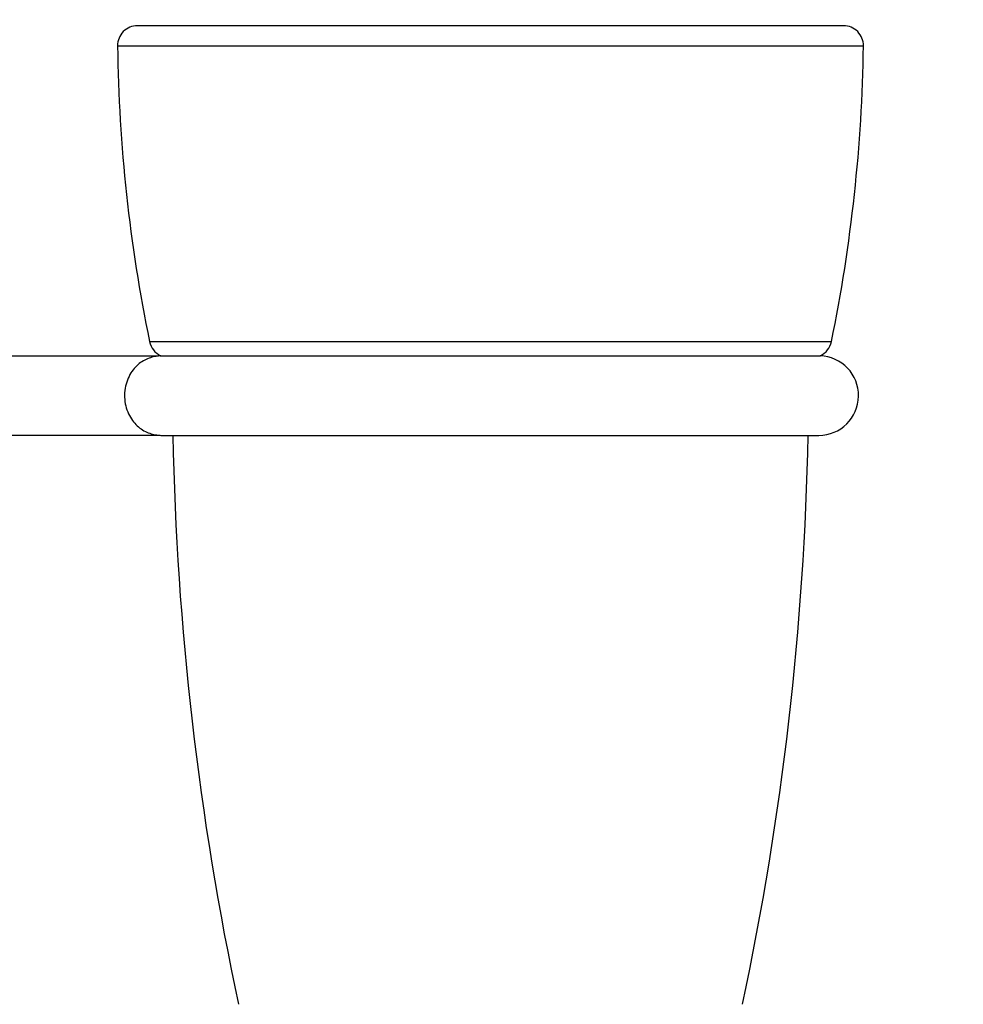
# Model space of a CAD drawing. Units: millimetres. Extents: x 0 to 744, y 0 to 1164.
# Drawn here: x 649 to 744, y 676 to 775 of the extents above; entities that cross this region are included whole.
import ezdxf
from ezdxf import colors
from ezdxf.entities.mleader import LeaderData, LeaderLine
from ezdxf.math import Vec2, Vec3

# ---------------------------------------------------------------- set-up
doc = ezdxf.new("R2010")
doc.units = ezdxf.units.MM
doc.layers.add('DV5_Défaut', color=7, linetype='Continuous')
doc.layers.add('Défaut', color=7, linetype='Continuous')

# ---------------------------------------------------------------- blocks, each defined once
blk = doc.blocks.new('_DOT')
at = {"color": 0}
blk.add_line((0, 0), (-1, 0), dxfattribs=at)
at = {"color": 0, "const_width": 0.333}
blk.add_lwpolyline([(-0.1665, 0, 1), (0.1665, 0, 1)], format="xyb", close=True, dxfattribs=at)
blk = doc.blocks.new('SE4')
at = {"layer": 'DV5_Défaut', "color": 7, "linetype": 'Continuous'}
for p, q in [((732.083, 774.853), (661.109, 774.853)), ((659.109, 772.827), (734.083, 772.827)), ((662.324, 743.077), (730.868, 743.077)), ((663.44, 741.666), (729.753, 741.666)), ((663.089, 741.621), (644.846, 741.621)), ((644.846, 733.684), (663.091, 733.684)), ((663.596, 733.653), (729.596, 733.653))]:
    blk.add_line(p, q, dxfattribs=at)
for centre, radius, start, end in [((661.109, 772.853), 2, 90, 180.73458), ((732.083, 772.853), 2, 359.26542, 90), ((817.096, 774.853), 158, 180.73458, 191.60183), ((576.096, 774.853), 158, 348.39817, 359.26542), ((664.283, 743.48), 2, 191.60183, 245.04736), ((728.909, 743.48), 2, 294.95264, 348.39817), ((663.596, 737.653), 4, 91.77364, 97.28086), ((729.596, 737.653), 4, 270, 88.22636), ((663.596, 737.653), 4, 262.75514, 270), ((969.882, 739.853), 305.286, 181.1578, 191.98906), ((423.31, 739.853), 305.286, 348.01094, 358.8422)]:
    blk.add_arc(centre, radius, start, end, dxfattribs=at)
for points, knots in [([(663.092, 741.621), (663.093, 741.621), (663.082, 741.619), (663.01, 741.61), (662.923, 741.596), (662.659, 741.543), (662.461, 741.489), (661.884, 741.274), (661.509, 741.062), (660.81, 740.452), (660.498, 740.062), (660.019, 739.107), (659.858, 738.538), (659.78, 737.351), (659.868, 736.736), (660.238, 735.678), (660.514, 735.227), (660.838, 734.866)], [0, 0, 0, 0, 0.018638, 0.018638, 0.061305, 0.061305, 0.146641, 0.146641, 0.317313, 0.317313, 0.487985, 0.487985, 0.658657, 0.658657, 0.829328, 0.829328, 1, 1, 1, 1]), ([(660.838, 734.866), (661.162, 734.504), (661.521, 734.24), (662.092, 733.952), (662.288, 733.874), (662.674, 733.757), (662.878, 733.716), (663.06, 733.688), (663.092, 733.684), (663.094, 733.684)], [0, 0, 0, 0, 0.4599657, 0.4599657, 0.6899486, 0.6899486, 0.9199314, 0.9199314, 1, 1, 1, 1])]:
    blk.add_open_spline(points, degree=3, knots=knots, dxfattribs=at)

msp = doc.modelspace()

# ---------------------------------------------------------------- block references
at = {"layer": 'Défaut'}
msp.add_blockref('SE4', (0, 0), dxfattribs=at)

# ---------------------------------------------------------------- leaders
at = {"layer": 'Défaut', "color": 7, "linetype": 'Continuous'}
ml = msp.add_multileader_mtext('Standard', dxfattribs=at)
ml.set_content('{\\pxsm0.9;\\fSolid Edge ISO|b1||i0||c0|p34;\\W1.;08/11/2017\\P}', color=256)
ml.set_leader_properties()
ml.set_arrow_properties(name='DOT')
ml.build(insert=Vec2(0, 0))
ml.multileader.update_dxf_attribs({"leader_type": 0, "dogleg_length": 0, "arrow_head_size": 12})
ctx = ml.context
ctx.base_point, ctx.char_height, ctx.arrow_head_size, ctx.landing_gap_size = Vec3(656.602, 1156.973), 12, 12, 4.2
notes = []
notes.append((ctx, [(0, (0, 0, 0), (0, 0), (1, 0), 1, [])]))
ctx.mtext.insert = Vec3(658.602, 1163.093)
for ctx, leaders in notes:
    for number, flags, end, landing, length, lines in leaders:
        leader = LeaderData()
        leader.index, (leader.has_last_leader_line, leader.has_dogleg_vector, leader.attachment_direction) = number, flags
        leader.last_leader_point, leader.dogleg_vector, leader.dogleg_length = Vec3(end), Vec3(landing), length
        for number, points, colour, breaks in lines:
            line = LeaderLine()
            line.index, line.vertices, line.color, line.breaks = number, Vec3.list(points), colors.encode_raw_color(colour), breaks
            leader.lines.append(line)
        ctx.leaders.append(leader)

doc.saveas('drawing.dxf')
